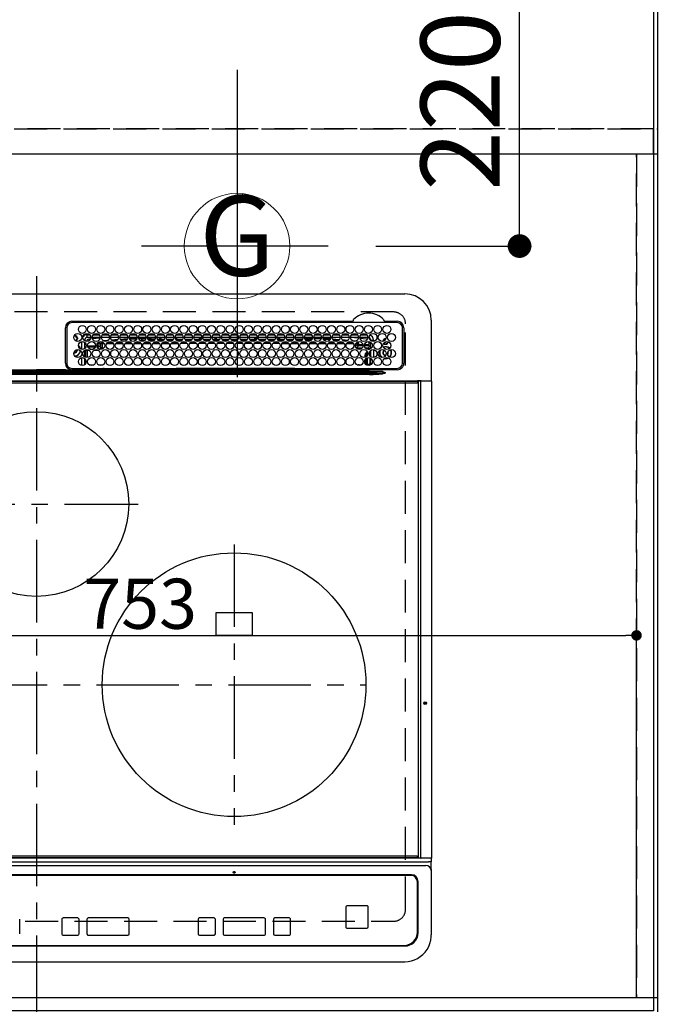
# Model space of a CAD drawing. Extents: x 27948 to 54421, y -25 to 8845.
# Drawn here: x 45488 to 45975, y 6444 to 7191 of the extents above; entities that cross this region are included whole.
import ezdxf
from ezdxf.enums import TextEntityAlignment as Align

# ---------------------------------------------------------------- set-up
doc = ezdxf.new("R2010")
doc.units = 0
doc.header["$LTSCALE"] = 50
doc.header["$MEASUREMENT"] = 0
for name, pattern in [('CENTER', [2, 1.25, -0.25, 0.25, -0.25]), ('DASHED', [0.75, 0.5, -0.25]), ('HIDDEN', [0.375, 0.25, -0.125])]:
    doc.linetypes.add(name, pattern=pattern)
doc.layers.get('0').update_dxf_attribs({"linetype": 'CONTINUOUS'})
doc.layers.get('DEFPOINTS').update_dxf_attribs({"color": 146, "linetype": 'CONTINUOUS'})
for name, color, linetype in [('111-壁仕上', 3, 'CONTINUOUS'), ('121-キャビネット（中）', 253, 'HIDDEN'), ('126-甲板', 2, 'CONTINUOUS'), ('150-機器', 8, 'CONTINUOUS'), ('160-文字', 254, 'CONTINUOUS'), ('166-寸法B', 11, 'CONTINUOUS')]:
    doc.layers.add(name, color=color, linetype=linetype)
doc.styles.add('KH001', font='txt')
doc.dimstyles.new('KH1xx015', dxfattribs={"dimscale": 10, "dimtxt": 3.8, "dimasz": 0.8, "dimexe": 0.3, "dimexo": 1.2, "dimgap": 0.5, "dimtad": 3, "dimdec": 1, "dimdsep": 46, "dimlunit": 6, "dimtxsty": 'KH001', "dimblk": 'DOT', "dimcen": 1, "dimdle": 1, "dimclrd": 256, "dimclre": 256, "dimclrt": 256, "dimadec": 0, "dimazin": 0, "dimtfac": 1, "dimtdec": 1, "dimtix": 1, "dimtmove": 2, "dimatfit": 3, "dimldrblk": 'CLOSEDBLANK', "dimfxl": 1, "dimtolj": 1, "dimtzin": 0, "dimlwd": -1, "dimlwe": -1, "dimarcsym": 0})
doc.dimstyles.new('KH1xx030', dxfattribs={"dimscale": 30, "dimtxt": 2, "dimasz": 0.6, "dimexe": 0.3, "dimexo": 1.2, "dimgap": 0.5, "dimtad": 3, "dimdec": 1, "dimdsep": 46, "dimlunit": 6, "dimtxsty": 'KH001', "dimblk": 'DOT', "dimcen": 1, "dimdle": 1, "dimclrd": 256, "dimclre": 256, "dimclrt": 256, "dimadec": 0, "dimazin": 0, "dimtfac": 1, "dimtdec": 1, "dimtix": 1, "dimtmove": 2, "dimatfit": 3, "dimldrblk": 'CLOSEDBLANK', "dimfxl": 1, "dimtolj": 1, "dimtzin": 0, "dimlwd": -1, "dimlwe": -1, "dimarcsym": 0})

# ---------------------------------------------------------------- blocks, each defined once
blk = doc.blocks.new('HT-F6S_H2')
at = {"layer": '126-甲板', "linetype": 'DASHED'}
for p, q in [((271, 282.65), (-271, 282.65)), ((280, -170.35), (280, 273.65)), ((-271, -179.35), (271, -179.35))]:
    blk.add_line(p, q, dxfattribs=at)
for centre, start, end in [((271, 273.65), 0, 90), ((271, -170.35), 270, 0)]:
    blk.add_arc(centre, 9, start, end, dxfattribs=at)
at = {"layer": '150-機器', "color": 161, "linetype": 'CENTER'}
for p, q in [((0, 309.76), (0, -271.88)), ((-78.76, 137), (77.2, 137)), ((150, 106.36), (150, -106.36)), ((-254.4, 0), (250, 0))]:
    blk.add_line(p, q, dxfattribs=at)
at = {"layer": '150-機器', "color": 13, "linetype": 'Continuous'}
for p, q in [((-279.5, 296.38), (279.5, 296.38)), ((299.5, 276.38), (299.5, 230.38)), ((22, 243.88), (21.98, 270.58)), ((23, 270.58), (23, 243.88)), ((27, 275.6), (239.74, 275.6)), ((273.7, 274.58), (27, 274.58)), ((239.74, 275.6), (239.9, 275.61)), ((264.1, 275.61), (264.18, 275.6)), ((264.18, 275.6), (264.26, 275.6)), ((264.26, 275.6), (273.7, 275.6)), ((277.7, 243.88), (277.7, 270.58)), ((278.72, 270.58), (278.72, 243.88)), ((28.52, 264.33), (28.6, 264.35)), ((28.6, 264.35), (28.6, 264.47)), ((29.4, 264.98), (29.4, 264.76)), ((29.4, 264.76), (29.4, 264.35)), ((30.75, 263), (31.16, 263)), ((31.16, 262.2), (30.75, 262.2)), ((31.16, 263), (31.38, 263)), ((31.38, 262.2), (31.16, 262.2)), ((36.6, 261.38), (36.07, 261.38)), ((36.6, 261.38), (36.6, 260.89)), ((38.6, 263.38), (38.6, 265.38)), ((38.6, 265.38), (40.54, 265.38)), ((41.35, 263.38), (38.6, 263.38)), ((41.09, 262.11), (39.8, 261.98)), ((48.35, 263.38), (42.35, 263.38)), ((48.31, 262.84), (42.54, 262.26)), ((43.16, 265.38), (47.54, 265.38)), ((55.35, 263.38), (49.35, 263.38)), ((53.98, 263.38), (49.37, 262.95)), ((50.16, 265.38), (54.54, 265.38)), ((50.51, 261.02), (54.54, 261.36)), ((62.35, 263.38), (56.35, 263.38)), ((56.99, 261.57), (62.02, 261.99)), ((57.16, 265.38), (61.54, 265.38)), ((69.35, 263.38), (63.35, 263.38)), ((63.63, 262.13), (69.2, 262.59)), ((64.16, 265.38), (68.54, 265.38)), ((68.7, 261.55), (64.29, 261.18)), ((76.35, 263.38), (70.35, 263.38)), ((70.47, 262.7), (76.33, 263.06)), ((76.03, 262.05), (70.89, 261.72)), ((71.16, 265.38), (75.54, 265.38)), ((83.35, 263.38), (77.35, 263.38)), ((77.4, 263.13), (81.32, 263.38)), ((83.17, 262.49), (77.62, 262.15)), ((78.16, 265.38), (82.54, 265.38)), ((79.53, 261.65), (82.84, 261.65)), ((90.35, 263.38), (84.35, 263.38)), ((90.31, 262.94), (84.5, 262.58)), ((84.59, 262.15), (90.11, 262.15)), ((84.86, 261.65), (89.84, 261.65)), ((85.16, 265.38), (89.54, 265.38)), ((97.35, 263.38), (91.35, 263.38)), ((92.47, 263.08), (91.42, 263.01)), ((91.59, 262.15), (93.6, 262.15)), ((91.86, 261.65), (96.84, 261.65)), ((92.16, 265.38), (96.54, 265.38)), ((97.31, 263.27), (92.47, 263.08)), ((93.6, 262.15), (93.6, 263.1)), ((94.6, 262.15), (93.6, 262.15)), ((94.6, 262.15), (94.6, 263.07)), ((94.6, 262.15), (97.11, 262.15)), ((104.35, 263.38), (98.35, 263.38)), ((98.59, 262.15), (104.11, 262.15)), ((98.86, 261.65), (103.84, 261.65)), ((99.16, 265.38), (103.54, 265.38)), ((111.35, 263.38), (105.35, 263.38)), ((105.4, 263.38), (105.4, 262.78)), ((106.4, 262.15), (105.59, 262.15)), ((105.86, 261.65), (110.84, 261.65)), ((106.16, 265.38), (110.54, 265.38)), ((106.4, 263.38), (106.4, 262.15)), ((106.4, 262.15), (111.11, 262.15)), ((118.35, 263.38), (112.35, 263.38)), ((112.59, 262.15), (118.11, 262.15)), ((112.86, 261.65), (117.84, 261.65)), ((113.16, 265.38), (117.54, 265.38)), ((125.35, 263.38), (119.35, 263.38)), ((119.59, 262.15), (123.6, 262.15)), ((119.86, 261.65), (124.84, 261.65)), ((120.16, 265.38), (124.54, 265.38)), ((123.6, 262.15), (123.6, 263.38)), ((124.6, 262.15), (123.6, 262.15)), ((124.6, 262.15), (124.6, 263.38)), ((124.6, 262.15), (125.11, 262.15)), ((132.35, 263.38), (126.35, 263.38)), ((126.59, 262.15), (132.11, 262.15)), ((126.86, 261.65), (131.84, 261.65)), ((127.16, 265.38), (131.54, 265.38)), ((139.35, 263.38), (133.35, 263.38)), ((133.59, 262.15), (135.4, 262.15)), ((133.86, 261.65), (138.84, 261.65)), ((134.16, 265.38), (138.54, 265.38)), ((135.4, 263.38), (135.4, 262.15)), ((136.4, 262.15), (135.4, 262.15)), ((136.4, 263.38), (136.4, 262.15)), ((136.4, 262.15), (139.11, 262.15)), ((146.35, 263.38), (140.35, 263.38)), ((140.59, 262.15), (146.11, 262.15)), ((140.86, 261.65), (145.84, 261.65)), ((141.16, 265.38), (145.54, 265.38)), ((153.35, 263.38), (147.35, 263.38)), ((147.59, 262.15), (153.11, 262.15)), ((147.86, 261.65), (152.84, 261.65)), ((148.16, 265.38), (152.54, 265.38)), ((160.35, 263.38), (154.35, 263.38)), ((154.6, 262.15), (154.59, 262.15)), ((154.6, 262.15), (154.6, 263.38)), ((154.6, 262.15), (160.11, 262.15)), ((154.86, 261.65), (159.84, 261.65)), ((155.16, 265.38), (159.54, 265.38)), ((167.35, 263.38), (161.35, 263.38)), ((161.59, 262.15), (165.4, 262.15)), ((161.86, 261.65), (166.84, 261.65)), ((162.16, 265.38), (166.54, 265.38)), ((165.4, 263.38), (165.4, 262.15)), ((166.4, 262.15), (165.4, 262.15)), ((166.4, 263.38), (166.4, 262.15)), ((166.4, 262.15), (167.11, 262.15)), ((174.35, 263.38), (168.35, 263.38)), ((168.59, 262.15), (174.11, 262.15)), ((168.86, 261.65), (173.84, 261.65)), ((169.16, 265.38), (173.54, 265.38)), ((181.35, 263.38), (175.35, 263.38)), ((175.59, 262.15), (181.11, 262.15)), ((175.86, 261.65), (180.84, 261.65)), ((176.16, 265.38), (180.54, 265.38)), ((188.35, 263.38), (182.35, 263.38)), ((182.59, 262.15), (183.6, 262.15)), ((182.86, 261.65), (187.84, 261.65)), ((183.16, 265.38), (187.54, 265.38)), ((183.6, 262.15), (183.6, 263.38)), ((184.6, 262.15), (183.6, 262.15)), ((184.6, 262.15), (184.6, 263.38)), ((184.6, 262.15), (188.11, 262.15)), ((195.35, 263.38), (189.35, 263.38)), ((189.59, 262.15), (195.11, 262.15)), ((189.86, 261.65), (194.84, 261.65)), ((190.16, 265.38), (194.54, 265.38)), ((195.32, 263.17), (191.6, 263.38)), ((202.35, 263.38), (196.35, 263.38)), ((202.26, 262.78), (196.41, 263.11)), ((196.59, 262.15), (202.11, 262.15)), ((196.86, 261.65), (201.84, 261.65)), ((197.16, 265.38), (201.54, 265.38)), ((209.35, 263.38), (203.35, 263.38)), ((209.14, 262.39), (203.47, 262.71)), ((203.59, 262.15), (209.11, 262.15)), ((203.86, 261.65), (208.84, 261.65)), ((204.16, 265.38), (208.54, 265.38)), ((216.35, 263.38), (210.35, 263.38)), ((210.37, 263.32), (216.03, 263.01)), ((215.98, 262.01), (210.54, 262.31)), ((210.86, 261.65), (211.27, 261.65)), ((211.16, 265.38), (215.54, 265.38)), ((216.02, 262), (215.98, 262.01)), ((216.03, 263.01), (216.32, 262.98)), ((223.35, 263.38), (217.35, 263.38)), ((217.44, 262.89), (223.15, 262.42)), ((222.62, 261.46), (217.8, 261.86)), ((218.16, 265.38), (222.54, 265.38)), ((230.35, 263.38), (224.35, 263.38)), ((224.54, 262.31), (229.96, 261.86)), ((225.16, 265.38), (229.54, 265.38)), ((237.35, 263.38), (231.35, 263.38)), ((231.9, 261.7), (236.51, 261.33)), ((232.16, 265.38), (236.54, 265.38)), ((237.35, 263.33), (236.82, 263.38)), ((244.35, 263.38), (238.35, 263.38)), ((244.28, 262.67), (238.35, 263.24)), ((239.16, 265.38), (243.54, 265.38)), ((251.35, 263.38), (245.35, 263.38)), ((250.37, 262.05), (245.45, 262.55)), ((246.16, 265.38), (250.54, 265.38)), ((250.6, 262.01), (250.37, 262.05)), ((250.96, 261.86), (250.6, 262.01)), ((253.6, 261.38), (255.6, 261.38)), ((253.6, 260.89), (253.6, 261.38)), ((255.6, 261.38), (255.6, 260.34)), ((30.75, 253.75), (30.72, 254.06)), ((34.6, 254.24), (34.6, 260.22)), ((36.6, 259.66), (36.6, 254.79)), ((37.07, 259.25), (36.6, 259.25)), ((37.74, 258.02), (36.6, 258.02)), ((37.01, 255.93), (37.56, 255.93)), ((37.01, 255.93), (37.36, 255.59)), ((38.44, 253.51), (38.44, 254.13)), ((38.86, 256.97), (44.84, 256.97)), ((44.57, 255.97), (39.13, 255.97)), ((40.57, 254.51), (43.13, 254.51)), ((45.86, 256.97), (46.48, 256.97)), ((46.48, 255.97), (46.13, 255.97)), ((46.48, 256.97), (46.48, 258.84)), ((46.48, 258.84), (47.48, 258.84)), ((46.48, 256.97), (47.48, 256.97)), ((46.48, 256.97), (46.48, 255.97)), ((47.94, 254.51), (46.48, 255.97)), ((47.48, 258.84), (47.48, 256.97)), ((47.48, 256.97), (48.94, 255.51)), ((47.57, 254.51), (47.94, 254.51)), ((47.94, 254.37), (47.94, 254.51)), ((48.35, 260.19), (48.36, 260.13)), ((48.36, 260.13), (48.37, 260.01)), ((48.37, 260.01), (48.38, 259.92)), ((48.38, 259.92), (48.38, 259.86)), ((48.38, 259.86), (48.39, 259.84)), ((49.97, 259.97), (48.39, 259.84)), ((48.94, 255.51), (48.94, 258.56)), ((49.94, 258.56), (48.94, 258.56)), ((49.94, 255.51), (48.94, 255.51)), ((49.93, 259.56), (50.64, 259.56)), ((49.93, 259.54), (49.93, 259.56)), ((49.94, 259.48), (49.93, 259.54)), ((49.94, 259.39), (49.94, 259.48)), ((49.94, 259.26), (49.94, 259.39)), ((49.94, 259.11), (49.94, 259.26)), ((49.94, 258.94), (49.94, 259.11)), ((49.94, 258.75), (49.94, 258.94)), ((49.94, 258.56), (49.94, 258.75)), ((49.94, 258.56), (49.94, 255.51)), ((51.47, 258.56), (49.94, 258.56)), ((58.47, 258.57), (53.18, 258.56)), ((54.04, 259.57), (57.62, 259.58)), ((61.07, 260.91), (58.05, 260.65)), ((65.46, 258.58), (60.19, 258.57)), ((61.06, 259.58), (64.61, 259.58)), ((72.46, 258.58), (67.19, 258.58)), ((68.07, 259.59), (71.6, 259.59)), ((79.46, 258.59), (74.2, 258.58)), ((75.08, 259.59), (78.59, 259.6)), ((86.45, 258.6), (81.2, 258.59)), ((82.09, 259.6), (85.59, 259.6)), ((93.45, 258.6), (88.21, 258.6)), ((89.1, 259.6), (92.58, 259.61)), ((100.44, 258.61), (95.22, 258.61)), ((96.11, 259.61), (99.57, 259.61)), ((107.44, 258.62), (102.22, 258.61)), ((103.12, 259.62), (106.56, 259.62)), ((114.44, 258.63), (109.23, 258.62)), ((110.13, 259.62), (113.56, 259.62)), ((121.43, 258.63), (116.23, 258.63)), ((117.13, 259.63), (120.55, 259.63)), ((128.43, 258.64), (123.24, 258.64)), ((124.14, 259.63), (127.54, 259.64)), ((135.42, 258.65), (130.24, 258.64)), ((131.15, 259.64), (134.53, 259.64)), ((142.42, 258.65), (137.25, 258.65)), ((138.16, 259.65), (141.53, 259.65)), ((145.4, 258.66), (144.25, 258.66)), ((145.17, 259.65), (145.4, 259.65)), ((145.4, 259.65), (148.53, 259.65)), ((149.42, 258.65), (145.4, 258.66)), ((156.42, 258.65), (151.25, 258.65)), ((152.16, 259.64), (155.54, 259.64)), ((163.43, 258.64), (158.24, 258.65)), ((159.15, 259.64), (162.54, 259.64)), ((170.43, 258.63), (165.24, 258.64)), ((166.14, 259.63), (169.55, 259.63)), ((177.44, 258.63), (172.23, 258.63)), ((173.13, 259.62), (176.56, 259.62)), ((184.44, 258.62), (179.23, 258.63)), ((180.12, 259.62), (183.57, 259.61)), ((191.44, 258.61), (186.23, 258.62)), ((187.11, 259.61), (190.58, 259.61)), ((198.45, 258.61), (193.22, 258.61)), ((194.1, 259.6), (197.59, 259.6)), ((205.45, 258.6), (200.22, 258.61)), ((201.09, 259.6), (204.6, 259.59)), ((212.45, 258.59), (207.21, 258.6)), ((208.07, 259.59), (211.6, 259.59)), ((219.46, 258.59), (214.21, 258.59)), ((215.06, 259.58), (218.61, 259.58)), ((226.46, 258.58), (221.2, 258.59)), ((222.05, 259.58), (225.62, 259.57)), ((229.12, 260.93), (225.19, 261.25)), ((233.46, 258.58), (228.2, 258.58)), ((229.04, 259.57), (232.63, 259.57)), ((235.14, 260.44), (233.13, 260.6)), ((240.47, 258.56), (235.19, 258.57)), ((236.03, 259.56), (239.64, 259.56)), ((239.42, 261.09), (242.51, 260.83)), ((241.86, 257.5), (241.86, 256.96)), ((241.92, 256.57), (243.32, 257.97)), ((242.49, 260.64), (242.48, 260.55)), ((242.51, 260.83), (242.49, 260.64)), ((242.51, 260.83), (242.79, 260.76)), ((244.32, 256.97), (242.86, 255.51)), ((242.86, 255.51), (247.31, 255.51)), ((242.86, 254.98), (242.86, 255.51)), ((244.32, 258.84), (243.32, 258.84)), ((243.32, 257.97), (243.32, 258.84)), ((244.32, 257.97), (243.32, 257.97)), ((246.13, 254.51), (243.57, 254.51)), ((244.32, 258.84), (244.32, 257.97)), ((244.32, 257.97), (244.32, 256.97)), ((244.32, 257.97), (247.76, 257.97)), ((247.84, 256.97), (244.32, 256.97)), ((252.21, 256.97), (248.86, 256.97)), ((248.94, 257.97), (252.16, 257.97)), ((249.39, 255.51), (251.73, 255.51)), ((251.73, 254.51), (250.57, 254.51)), ((251.73, 255.51), (253.15, 256.93)), ((251.73, 254.51), (251.73, 255.51)), ((251.73, 254.51), (252.73, 254.51)), ((251.73, 254.23), (251.73, 254.51)), ((252.16, 260.06), (252.16, 257.97)), ((252.21, 260.05), (252.16, 260.06)), ((252.21, 259.53), (252.21, 260.05)), ((252.27, 256.93), (252.21, 256.97)), ((253.6, 259.25), (252.22, 259.25)), ((252.27, 259.02), (252.24, 259.03)), ((252.27, 259.02), (252.27, 256.93)), ((253.6, 259.02), (252.27, 259.02)), ((252.27, 256.93), (253.15, 256.93)), ((253.6, 255.39), (252.73, 254.51)), ((252.73, 254.51), (252.73, 254.36)), ((253.6, 254.79), (253.6, 259.66)), ((255.6, 254.12), (255.6, 248.14)), ((34.6, 242.04), (34.6, 248.02)), ((36.6, 253.56), (36.6, 248.69)), ((36.6, 247.46), (36.6, 242.59)), ((37.44, 253.51), (37.1, 253.85)), ((38.44, 253.51), (37.44, 253.51)), ((37.44, 248.27), (37.44, 253.51)), ((37.44, 243.51), (37.44, 246.55)), ((40.17, 253.51), (38.44, 253.51)), ((38.44, 253.51), (38.44, 248.13)), ((47.17, 253.51), (43.53, 253.51)), ((249.27, 250.05), (249.77, 250.05)), ((249.27, 248.27), (249.27, 250.05)), ((249.27, 243.5), (249.27, 246.55)), ((250.27, 250.05), (249.77, 250.05)), ((249.77, 248.48), (249.77, 250.05)), ((249.77, 242.87), (249.77, 247.18)), ((250.27, 250.05), (250.27, 248.82)), ((250.27, 247.57), (250.27, 242.48)), ((251.24, 243.52), (251.24, 247.96)), ((252.35, 251.06), (252.35, 251.2)), ((252.85, 251.55), (252.38, 251.55)), ((252.9, 249.74), (252.69, 249.74)), ((252.71, 252.55), (252.73, 252.55)), ((252.73, 252.58), (252.73, 252.55)), ((252.73, 252.55), (252.82, 252.55)), ((252.85, 251.55), (252.85, 250.57)), ((252.87, 250.56), (252.85, 250.57)), ((252.9, 249.56), (252.9, 249.39)), ((252.9, 247.84), (252.9, 243.54)), ((253.6, 248.69), (253.6, 253.56)), ((253.6, 242.59), (253.6, 247.46)), ((263.84, 247.25), (264.8, 247.15)), ((264.04, 247.42), (264.8, 247.35)), ((264.8, 249.65), (264.96, 249.66)), ((264.8, 247.35), (266.04, 247.53)), ((264.8, 247.15), (266.1, 247.34)), ((266.04, 247.53), (266.85, 247.86)), ((266.1, 247.34), (267.09, 247.76)), ((266.36, 250.95), (266.42, 251.08)), ((266.42, 251.08), (266.55, 251.75)), ((266.55, 251.75), (266.51, 252.1)), ((27, 239.88), (273.7, 239.88)), ((38.43, 239.88), (38.43, 238.88)), ((40.1, 242.59), (43.6, 242.59)), ((47.1, 242.59), (50.6, 242.59)), ((51.21, 239.66), (50.72, 239.17)), ((50.72, 239.05), (50.72, 239.17)), ((50.72, 239.05), (51.19, 239.05)), ((51.18, 238.88), (51.2, 239.56)), ((51.7, 239.56), (51.68, 238.88)), ((51.7, 239.88), (51.7, 239.56)), ((106.11, 239.56), (51.7, 239.56)), ((106.09, 238.88), (106.11, 239.56)), ((106.11, 239.56), (106.11, 239.76)), ((106.41, 239.76), (106.41, 239.88)), ((106.41, 239.76), (106.41, 239.56)), ((195.79, 239.76), (106.41, 239.76)), ((106.41, 239.25), (106.41, 239.56)), ((106.41, 239.56), (195.79, 239.56)), ((195.79, 239.25), (106.41, 239.25)), ((195.79, 239.76), (195.79, 239.88)), ((195.79, 239.56), (195.79, 239.76)), ((195.79, 239.25), (195.79, 239.56)), ((196.09, 239.76), (196.09, 239.56)), ((196.09, 239.56), (196.11, 238.88)), ((250.55, 239.56), (196.09, 239.56)), ((244.86, 242.03), (244.86, 242.59)), ((244.86, 242.59), (246.6, 242.59)), ((250.55, 239.56), (250.55, 239.88)), ((250.56, 238.88), (250.55, 239.56)), ((251.05, 239.56), (251.06, 238.88)), ((251.77, 238.88), (251.77, 239.88)), ((251.77, 238.88), (251.77, 239.88)), ((252.64, 239.17), (251.94, 239.88)), ((252.35, 242.52), (252.24, 242.52)), ((252.35, 242.46), (252.35, 242.52)), ((252.85, 242.46), (252.35, 242.46)), ((252.85, 242.53), (252.87, 242.54)), ((252.85, 242.53), (252.85, 242.46)), ((252.85, 242.46), (253.04, 242.27)), ((253.2, 239.74), (253.2, 239.88)), ((262.84, 238.88), (262.84, 239.02)), ((-252.65, 236.24), (252.65, 236.24)), ((252.65, 235.3), (-252.65, 235.3)), ((-242.95, 237.56), (242.95, 237.56)), ((242.95, 236.78), (-242.95, 236.78)), ((-106.9, 237.68), (0, 237.68)), ((-21.98, 238.79), (0, 238.79)), ((21.98, 238.79), (0, 238.79)), ((106.9, 237.68), (0, 237.68)), ((24.72, 238.88), (146.93, 238.88)), ((242.95, 237.68), (106.9, 237.68)), ((146.93, 238.88), (242.95, 238.88)), ((242.95, 237.68), (242.95, 238.88)), ((242.95, 238.88), (244.36, 238.88)), ((244.45, 237.68), (242.95, 237.68)), ((242.95, 237.56), (242.95, 237.68)), ((242.95, 237.56), (242.95, 236.78)), ((244.36, 238.88), (262.32, 238.88)), ((252.65, 236.24), (244.37, 236.73)), ((244.45, 237.68), (244.45, 237.52)), ((252.59, 237.55), (244.45, 237.68)), ((244.45, 237.52), (262.95, 236.41)), ((262.95, 237.38), (252.59, 237.55)), ((252.65, 236.24), (252.65, 235.3)), ((262.32, 238.88), (262.84, 238.88)), ((264.45, 238.85), (262.84, 238.88)), ((262.94, 236.18), (264.42, 236.35)), ((262.94, 236.18), (262.95, 236.15)), ((262.95, 236.41), (262.95, 237.38)), ((262.95, 236.15), (262.96, 236.12)), ((262.96, 236.12), (262.96, 236.08)), ((262.96, 236.08), (262.97, 236.05)), ((262.97, 236.05), (262.98, 236.02)), ((262.98, 236.02), (262.99, 235.98)), ((262.99, 235.98), (263, 235.95)), ((263, 235.95), (263.01, 235.92)), ((264.42, 236.35), (263.01, 235.92)), ((264.42, 236.35), (264.45, 236.36)), ((264.45, 236.36), (264.42, 236.35)), ((273.7, 238.85), (264.45, 238.85)), ((264.45, 236.88), (264.45, 236.36)), ((-289.1, 230.38), (289.1, 230.38)), ((289.1, 229.88), (-289.1, 229.88)), ((-288.8, 228.88), (288.8, 228.88)), ((291.81, 230.38), (289.1, 230.38)), ((289.1, 230.38), (289.1, 229.88)), ((289.1, 229.88), (289.1, 229.18)), ((289.9, 230.14), (289.91, 230.19)), ((289.9, 230.08), (289.9, 230.14)), ((291.67, 230.08), (289.9, 230.08)), ((289.9, -131.32), (289.9, 230.08)), ((289.91, 230.19), (289.93, 230.24)), ((289.93, 230.24), (289.94, 230.29)), ((289.94, 230.29), (289.97, 230.33)), ((289.97, 230.33), (289.99, 230.35)), ((289.99, 230.35), (290.02, 230.37)), ((290.02, 230.37), (290.05, 230.38)), ((291.67, 230.14), (291.68, 230.19)), ((291.67, 230.08), (291.67, 230.14)), ((292.17, 230.08), (291.67, 230.08)), ((291.67, -131.32), (291.67, 230.08)), ((291.68, 230.19), (291.69, 230.24)), ((291.69, 230.24), (291.71, 230.29)), ((291.71, 230.29), (291.73, 230.33)), ((291.73, 230.33), (291.76, 230.35)), ((291.76, 230.35), (291.79, 230.37)), ((291.79, 230.37), (291.82, 230.38)), ((291.81, 230.38), (291.82, 230.38)), ((291.82, 230.38), (292.17, 230.38)), ((292.17, 230.08), (292.17, 230.38)), ((292.17, 230.38), (297.9, 230.38)), ((297.9, 230.08), (292.17, 230.08)), ((297.9, 230.08), (297.9, 230.38)), ((297.9, 230.38), (299.6, 230.38)), ((299.9, 230.08), (297.9, 230.08)), ((299.9, -131.32), (299.9, 230.08)), ((164, 54.5), (136, 54.5)), ((136, 54.5), (136, 37.5)), ((164, 37.5), (164, 54.5)), ((136, 37.5), (164, 37.5)), ((-297.5, -134.29), (297.5, -134.29)), ((-289.1, -131.12), (289.1, -131.12)), ((289.1, -131.62), (-289.1, -131.62)), ((288.8, -130.12), (-288.8, -130.12)), ((289.1, -131.12), (289.1, -130.42)), ((289.1, -131.12), (289.1, -131.62)), ((291.81, -131.62), (289.1, -131.62)), ((289.9, -131.38), (289.9, -131.32)), ((289.91, -131.44), (289.9, -131.38)), ((289.93, -131.49), (289.91, -131.44)), ((289.94, -131.53), (289.93, -131.49)), ((289.97, -131.57), (289.94, -131.53)), ((289.99, -131.6), (289.97, -131.57)), ((290.02, -131.62), (289.99, -131.6)), ((290.05, -131.62), (290.02, -131.62)), ((291.67, -131.32), (291.67, -131.38)), ((291.67, -131.38), (291.68, -131.44)), ((291.68, -131.44), (291.69, -131.49)), ((291.69, -131.49), (291.71, -131.53)), ((291.71, -131.53), (291.73, -131.57)), ((291.73, -131.57), (291.76, -131.6)), ((291.76, -131.6), (291.79, -131.62)), ((291.79, -131.62), (291.82, -131.62)), ((291.82, -131.62), (291.81, -131.62)), ((292.17, -131.62), (291.82, -131.62)), ((297.9, -131.62), (292.17, -131.62)), ((299.5, -134.29), (297.5, -134.29)), ((299.6, -131.62), (297.9, -131.62)), ((299.5, -131.62), (299.5, -134.29)), ((299.5, -139.83), (299.5, -134.29)), ((299.86, -131.32), (299.9, -131.32)), ((-295.5, -137.07), (295.5, -137.07)), ((299.5, -139.83), (299.5, -140.76)), ((299.5, -140.76), (299.5, -188.39)), ((284.5, -144.14), (-284.5, -144.14)), ((284, -144.64), (-284, -144.64)), ((284, -144.65), (-284, -144.65)), ((284, -144.64), (284, -144.65)), ((289.5, -188.13), (289.5, -149.14)), ((289, -149.64), (289, -149.65)), ((289, -187.64), (289, -149.65)), ((234.74, -168.65), (234.74, -168.64)), ((234.74, -168.65), (234.74, -183.65)), ((235.74, -167.65), (235.74, -167.64)), ((250.74, -167.64), (235.74, -167.64)), ((250.74, -167.65), (235.74, -167.65)), ((250.74, -167.65), (250.74, -167.64)), ((251.74, -168.65), (251.74, -168.64)), ((251.74, -183.65), (251.74, -168.65)), ((-12.66, -177.9), (-12.66, -177.88)), ((-12.66, -188.89), (-12.66, -177.9)), ((19.34, -177.9), (19.34, -177.88)), ((19.34, -177.9), (19.34, -188.89)), ((31.34, -176.88), (20.34, -176.88)), ((20.34, -176.9), (20.34, -176.88)), ((31.34, -176.9), (20.34, -176.9)), ((31.34, -176.9), (31.34, -176.88)), ((32.34, -177.9), (32.34, -177.88)), ((32.34, -188.89), (32.34, -177.9)), ((38.34, -177.9), (38.34, -177.88)), ((38.34, -177.9), (38.34, -188.89)), ((69.34, -176.88), (39.34, -176.88)), ((39.34, -176.9), (39.34, -176.88)), ((69.34, -176.9), (39.34, -176.9)), ((69.34, -176.9), (69.34, -176.88)), ((70.34, -177.9), (70.34, -177.88)), ((70.34, -188.89), (70.34, -177.9)), ((122.75, -177.9), (122.75, -177.88)), ((122.75, -177.9), (122.75, -188.89)), ((134.75, -176.88), (123.75, -176.88)), ((123.75, -176.9), (123.75, -176.88)), ((134.75, -176.9), (123.75, -176.9)), ((134.75, -176.9), (134.75, -176.88)), ((135.75, -177.9), (135.75, -177.88)), ((135.75, -188.89), (135.75, -177.9)), ((141.75, -177.9), (141.75, -177.88)), ((141.75, -177.9), (141.75, -188.89)), ((172.75, -176.88), (142.75, -176.88)), ((142.75, -176.9), (142.75, -176.88)), ((172.75, -176.9), (142.75, -176.9)), ((172.75, -176.9), (172.75, -176.88)), ((173.75, -177.9), (173.75, -177.88)), ((173.75, -188.89), (173.75, -177.9)), ((179.75, -177.9), (179.75, -177.88)), ((179.75, -177.9), (179.75, -188.89)), ((191.75, -176.88), (180.75, -176.88)), ((180.75, -176.9), (180.75, -176.88)), ((191.75, -176.9), (180.75, -176.9)), ((191.75, -176.9), (191.75, -176.88)), ((192.75, -177.9), (192.75, -177.88)), ((192.75, -188.89), (192.75, -177.9)), ((235.74, -184.65), (250.74, -184.65)), ((20.34, -189.89), (31.34, -189.89)), ((39.34, -189.89), (69.34, -189.89)), ((123.75, -189.89), (134.75, -189.89)), ((142.75, -189.89), (172.75, -189.89)), ((180.75, -189.89), (191.75, -189.89)), ((299.5, -188.39), (299.5, -189.78)), ((-279.5, -198.12), (279.5, -198.12)), ((-279, -197.64), (279, -197.64)), ((-279.5, -210.03), (279.5, -210.03))]:
    blk.add_line(p, q, dxfattribs=at)
for points in [[(37.01, 255.93), (36.89, 255.93), (36.77, 255.9), (36.65, 255.87), (36.6, 255.84)], [(47.94, 254.51), (48.06, 254.52), (48.19, 254.54), (48.31, 254.58), (48.42, 254.63), (48.52, 254.7), (48.62, 254.78), (48.71, 254.87), (48.78, 254.97), (48.84, 255.08), (48.89, 255.2), (48.92, 255.32), (48.94, 255.44), (48.94, 255.51)], [(49.53, 254.31), (49.67, 254.51), (49.78, 254.74), (49.86, 254.97), (49.92, 255.22), (49.94, 255.47), (49.94, 255.51)], [(242.26, 255.71), (242.37, 255.64), (242.48, 255.59), (242.6, 255.55), (242.72, 255.52), (242.84, 255.51), (242.86, 255.51)], [(252.16, 257.97), (252.16, 257.85), (252.16, 257.72), (252.16, 257.6), (252.17, 257.49), (252.17, 257.39), (252.17, 257.29), (252.18, 257.2), (252.18, 257.13), (252.19, 257.07), (252.2, 257.02), (252.2, 256.99), (252.21, 256.97), (252.21, 256.97)], [(252.21, 259.53), (252.21, 259.46), (252.21, 259.4), (252.21, 259.34), (252.22, 259.29), (252.22, 259.23), (252.22, 259.18), (252.22, 259.14), (252.23, 259.1), (252.23, 259.07), (252.23, 259.05), (252.23, 259.04), (252.24, 259.03), (252.24, 259.03)], [(253.6, 256.83), (253.49, 256.88), (253.36, 256.91), (253.24, 256.93), (253.15, 256.93)], [(252.85, 250.57), (252.84, 250.57), (252.83, 250.57), (252.81, 250.57), (252.78, 250.57), (252.75, 250.58), (252.7, 250.58), (252.66, 250.58), (252.61, 250.58), (252.55, 250.58), (252.49, 250.58), (252.43, 250.58), (252.37, 250.58), (252.35, 250.58)], [(252.85, 251.55), (252.85, 251.67), (252.85, 251.8), (252.85, 251.92), (252.85, 252.03), (252.84, 252.14), (252.84, 252.23), (252.84, 252.32), (252.83, 252.39), (252.83, 252.45), (252.83, 252.5), (252.82, 252.53), (252.82, 252.55), (252.82, 252.55)], [(252.9, 249.56), (252.9, 249.69), (252.9, 249.81), (252.9, 249.93), (252.9, 250.04), (252.9, 250.15), (252.89, 250.25), (252.89, 250.33), (252.89, 250.41), (252.88, 250.47), (252.88, 250.51), (252.88, 250.54), (252.87, 250.56), (252.87, 250.56)], [(50.72, 239.17), (50.71, 239.3), (50.69, 239.42), (50.65, 239.54), (50.6, 239.65), (50.53, 239.76), (50.45, 239.85), (50.43, 239.88)], [(50.71, 238.87), (50.72, 238.99), (50.72, 239.05)], [(244.86, 242.59), (244.61, 242.57), (244.37, 242.52), (244.13, 242.45), (243.9, 242.34), (243.74, 242.24)], [(251.24, 243.52), (251.25, 243.4), (251.27, 243.27), (251.31, 243.16), (251.36, 243.04), (251.43, 242.94), (251.51, 242.84), (251.6, 242.75), (251.7, 242.68), (251.81, 242.62), (251.92, 242.57), (252.04, 242.54), (252.17, 242.52), (252.24, 242.52)], [(252.11, 242.04), (252.16, 242.07), (252.21, 242.12), (252.25, 242.16), (252.29, 242.22), (252.31, 242.27), (252.33, 242.33), (252.35, 242.39), (252.35, 242.46), (252.35, 242.46)], [(252.35, 242.52), (252.41, 242.52), (252.47, 242.52), (252.53, 242.52), (252.59, 242.52), (252.64, 242.52), (252.69, 242.52), (252.73, 242.52), (252.77, 242.53), (252.8, 242.53), (252.83, 242.53), (252.84, 242.53), (252.85, 242.53), (252.85, 242.53)], [(252.87, 242.54), (252.87, 242.55), (252.88, 242.57), (252.88, 242.61), (252.89, 242.67), (252.89, 242.73), (252.89, 242.81), (252.9, 242.91), (252.9, 243.01), (252.9, 243.12), (252.9, 243.23), (252.9, 243.36), (252.9, 243.48), (252.9, 243.54)], [(244.45, 237.52), (242.95, 237.56)], [(244.37, 236.73), (242.95, 236.78)], [(252.65, 236.24), (255.37, 236.16), (257.75, 236.11), (259.77, 236.1), (261.39, 236.11), (262.59, 236.16), (262.94, 236.18)], [(252.65, 235.3), (255.38, 235.32), (257.78, 235.39), (259.81, 235.5), (261.44, 235.65), (262.65, 235.83), (263.01, 235.92)], [(262.95, 236.41), (264.45, 236.36)], [(279.5, -210.03), (281.99, -209.87), (284.45, -209.4), (286.83, -208.62), (289.09, -207.55), (291.2, -206.2), (293.13, -204.6), (294.85, -202.76), (296.33, -200.72), (297.55, -198.51), (298.48, -196.17), (299.12, -193.72), (299.45, -191.22), (299.5, -189.78)]]:
    blk.add_lwpolyline(points, dxfattribs=at)
for centre, radius in [((34.85, 269.43), 3), ((41.85, 269.43), 3), ((48.85, 269.43), 3), ((55.85, 269.43), 3), ((62.85, 269.43), 3), ((69.85, 269.43), 3), ((76.85, 269.43), 3), ((83.85, 269.43), 3), ((90.85, 269.43), 3), ((97.85, 269.43), 3), ((104.85, 269.43), 3), ((111.85, 269.43), 3), ((118.85, 269.43), 3), ((125.85, 269.43), 3), ((132.85, 269.43), 3), ((139.85, 269.43), 3), ((146.85, 269.43), 3), ((153.85, 269.43), 3), ((160.85, 269.43), 3), ((167.85, 269.43), 3), ((174.85, 269.43), 3), ((181.85, 269.43), 3), ((188.85, 269.43), 3), ((195.85, 269.43), 3), ((202.85, 269.43), 3), ((209.85, 269.43), 3), ((216.85, 269.43), 3), ((223.85, 269.43), 3), ((230.85, 269.43), 3), ((237.85, 269.43), 3), ((244.85, 269.43), 3), ((251.85, 269.43), 3), ((258.85, 269.43), 3), ((265.85, 269.43), 3), ((31.35, 263.33), 3), ((38.35, 263.33), 3), ((45.35, 263.33), 3), ((52.35, 263.33), 3), ((59.35, 263.33), 3), ((66.35, 263.33), 3), ((73.35, 263.33), 3), ((80.35, 263.33), 3), ((87.35, 263.33), 3), ((94.35, 263.33), 3), ((101.35, 263.33), 3), ((108.35, 263.33), 3), ((115.35, 263.33), 3), ((122.35, 263.33), 3), ((129.35, 263.33), 3), ((136.35, 263.33), 3), ((143.35, 263.33), 3), ((150.35, 263.33), 3), ((157.35, 263.33), 3), ((164.35, 263.33), 3), ((171.35, 263.33), 3), ((178.35, 263.33), 3), ((185.35, 263.33), 3), ((192.35, 263.33), 3), ((199.35, 263.33), 3), ((206.35, 263.33), 3), ((213.35, 263.33), 3), ((220.35, 263.33), 3), ((227.35, 263.33), 3), ((234.35, 263.33), 3), ((241.35, 263.33), 3), ((248.35, 263.33), 3), ((255.35, 263.33), 3), ((262.35, 263.33), 3), ((269.35, 263.33), 3), ((31.35, 251.13), 3), ((34.85, 257.23), 3), ((38.35, 251.13), 3), ((41.85, 257.23), 3), ((45.35, 251.13), 3), ((48.85, 257.23), 3), ((52.35, 251.13), 3), ((55.85, 257.23), 3), ((59.35, 251.13), 3), ((62.85, 257.23), 3), ((66.35, 251.13), 3), ((69.85, 257.23), 3), ((73.35, 251.13), 3), ((76.85, 257.23), 3), ((80.35, 251.13), 3), ((83.85, 257.23), 3), ((87.35, 251.13), 3), ((90.85, 257.23), 3), ((94.35, 251.13), 3), ((97.85, 257.23), 3), ((101.35, 251.13), 3), ((104.85, 257.23), 3), ((108.35, 251.13), 3), ((111.85, 257.23), 3), ((115.35, 251.13), 3), ((118.85, 257.23), 3), ((122.35, 251.13), 3), ((125.85, 257.23), 3), ((129.35, 251.13), 3), ((132.85, 257.23), 3), ((136.35, 251.13), 3), ((139.85, 257.23), 3), ((143.35, 251.13), 3), ((146.85, 257.23), 3), ((150.35, 251.13), 3), ((153.85, 257.23), 3), ((157.35, 251.13), 3), ((160.85, 257.23), 3), ((164.35, 251.13), 3), ((167.85, 257.23), 3), ((171.35, 251.13), 3), ((174.85, 257.23), 3), ((178.35, 251.13), 3), ((181.85, 257.23), 3), ((185.35, 251.13), 3), ((188.85, 257.23), 3), ((192.35, 251.13), 3), ((195.85, 257.23), 3), ((199.35, 251.13), 3), ((202.85, 257.23), 3), ((206.35, 251.13), 3), ((209.85, 257.23), 3), ((213.35, 251.13), 3), ((216.85, 257.23), 3), ((220.35, 251.13), 3), ((223.85, 257.23), 3), ((227.35, 251.13), 3), ((230.85, 257.23), 3), ((234.35, 251.13), 3), ((237.85, 257.23), 3), ((241.35, 251.13), 3), ((244.85, 257.23), 3), ((248.35, 251.13), 3), ((251.85, 257.23), 3), ((255.35, 251.13), 3), ((258.85, 257.23), 3), ((262.35, 251.13), 3), ((265.85, 257.23), 3), ((269.35, 251.13), 3), ((34.85, 245.03), 3), ((41.85, 245.03), 3), ((48.85, 245.03), 3), ((55.85, 245.03), 3), ((62.85, 245.03), 3), ((69.85, 245.03), 3), ((76.85, 245.03), 3), ((83.85, 245.03), 3), ((90.85, 245.03), 3), ((97.85, 245.03), 3), ((104.85, 245.03), 3), ((111.85, 245.03), 3), ((118.85, 245.03), 3), ((125.85, 245.03), 3), ((132.85, 245.03), 3), ((139.85, 245.03), 3), ((146.85, 245.03), 3), ((153.85, 245.03), 3), ((160.85, 245.03), 3), ((167.85, 245.03), 3), ((174.85, 245.03), 3), ((181.85, 245.03), 3), ((188.85, 245.03), 3), ((195.85, 245.03), 3), ((202.85, 245.03), 3), ((209.85, 245.03), 3), ((216.85, 245.03), 3), ((223.85, 245.03), 3), ((230.85, 245.03), 3), ((237.85, 245.03), 3), ((244.85, 245.03), 3), ((251.85, 245.03), 3), ((258.85, 245.03), 3), ((265.85, 245.03), 3), ((0, 137), 70), ((150, 0), 100), ((294.9, -14.02), 1.04), ((294.9, -14.02), 0.643), ((294.9, -14.02), 0.0429), ((150, -142.27), 0.742)]:
    blk.add_circle(centre, radius, dxfattribs=at)
for centre, radius, start, end in [((279.5, 276.38), 20, 0, 90), ((239.06, 276.93), 1.57, 302.54421, 356.41062), ((252, 266.38), 15.45, 42.56176, 137.43824), ((264.95, 276.93), 1.58, 183.70298, 237.06538), ((27, 270.58), 5.02, 90, 179.99972), ((27, 270.58), 4, 90, 179.99999), ((273.7, 270.58), 5.02, 0.0002, 90), ((273.7, 270.58), 4, 0, 90), ((29, 262.6), 2.41, 80.45141, 93.21813), ((29, 262.6), 2.2, 10.47567, 79.52431), ((29, 262.6), 1.8, 12.86973, 77.13026), ((29, 262.6), 1.8, 288.99221, 347.13026), ((29, 262.6), 2.2, 297.26243, 349.52431), ((29, 262.6), 2.41, 350.45141, 9.54858), ((38.6, 261.38), 4, 90, 143.61069), ((38.6, 261.38), 2, 90, 179.99999), ((39.88, 260.09), 1.88, 94.17601, 170.84182), ((39.97, 260.06), 1.93, 95.07222, 170.20285), ((251.6, 261.38), 2, 0, 67.92763), ((251.6, 261.38), 4, 0, 70.13722), ((264.8, 260.25), 2.1, 79.72659, 177.32365), ((264.8, 260.25), 1.75, 82.36034, 174.68861), ((29, 253.75), 2.1, 253.73906, 9.98464), ((29, 253.75), 4.4, 11.87317, 50.0418), ((29, 253.75), 4.6, 9.78629, 51.6701), ((38.44, 253.51), 1, 148.98437, 179.92579), ((46.48, 256.97), 1, 270.08136, 359.91864), ((48.48, 258.84), 1, 95.37036, 179.95964), ((46.66, 250.71), 8.17, 73.81397, 84.24848), ((47.6, 251), 8.87, 74.73263, 84.91319), ((49.94, 258.56), 1, 90.16298, 179.99199), ((244.07, 251.17), 7.71, 95.59946, 103.62556), ((242.33, 258.84), 0.996, 359.96495, 45.88586), ((244.32, 257.97), 1, 180.0843, 269.9157), ((242.56, 258.89), 1.76, 358.5533, 41.87127), ((251.73, 254.51), 1, 0.07991, 89.92009), ((264.8, 251.75), 4.6, 46.62722, 111.66884), ((264.8, 251.75), 4.4, 46.80357, 111.49249), ((264.8, 260.25), 2.1, 224.0121, 270), ((264.8, 260.25), 1.75, 221.74194, 270), ((264.8, 260.25), 1.75, 270, 356.57044), ((264.8, 260.25), 2.1, 270, 354.29944), ((264.8, 251.75), 4.4, 313.30467, 31.10948), ((264.8, 251.75), 4.6, 314.11168, 30.30247), ((29, 253.75), 1.75, 253.48953, 0), ((29, 253.75), 4.4, 270, 354.59858), ((29, 253.75), 4.6, 271.15934, 352.56436), ((251.77, 250.05), 2.5, 106.73511, 180), ((251.77, 250.05), 2, 105.60627, 180), ((251.77, 250.05), 1.5, 106.93062, 180), ((252.32, 252.55), 0.5, 292.64468, 0.01105), ((252.23, 252.55), 0.5, 307.26967, 0.00591), ((264.8, 251.75), 4.6, 157.16515, 231.35586), ((264.8, 251.75), 4.4, 153.10911, 235.4119), ((264.8, 251.75), 2.1, 114.02279, 270), ((264.8, 251.75), 1.75, 107.19377, 281.32724), ((264.8, 251.75), 2.1, 321.01783, 23.39633), ((27, 243.88), 5, 180.00011, 270), ((27, 243.88), 4, 179.99999, 270), ((51.7, 239.55), 0.5, 139.10621, 179), ((51.45, 232.41), 7.16, 87.99864, 92.00136), ((106.41, 239.75), 0.3, 154.88687, 179), ((106.26, 235.4), 4.36, 88.02886, 91.97114), ((106.41, 239.55), 0.3, 179, 270), ((106.26, 235.25), 4.31, 88.00416, 91.99584), ((195.94, 235.4), 4.36, 88.02883, 91.97116), ((195.94, 235.25), 4.31, 88.00421, 91.99579), ((195.79, 239.55), 0.3, 270, 1), ((195.79, 239.75), 0.3, 1, 25.11058), ((250.8, 232.41), 7.16, 87.99877, 92.00123), ((250.55, 239.55), 0.5, 1, 40.88972), ((251.6, 240.88), 2, 270, 329.99999), ((251.85, 242.46), 1, 343.76134, 359.96509), ((273.7, 243.88), 4, 270, 0), ((273.7, 243.88), 5.02, 269.99933, 0.00067), ((21.96, 282.19), 43.4, 270.02938, 273.64011), ((240.37, 237.98), 4.09, 355.81662, 12.73799), ((235.25, 238), 9.21, 352.08927, 356.96908), ((250.05, 237.17), 12.92, 355.61757, 356.60304), ((474.41, 867.47), 664.63, 251.4488, 251.58476), ((288.8, 229.18), 0.3, 270, 0), ((299.6, 230.08), 0.3, 0, 90), ((288.8, -130.42), 0.3, 0, 90), ((299.6, -131.32), 0.3, 270, 0), ((295.65, -140.92), 3.86, 2.38258, 92.19877), ((284, -149.64), 5, 0.00972, 90.00988), ((284, -149.65), 5, 0.00971, 90.00984), ((284.5, -149.14), 5, 0.0109, 90.00865), ((235.74, -168.64), 1, 89.99079, 179.98936), ((235.74, -168.65), 1, 89.99109, 179.98927), ((250.74, -168.64), 1, 0.00916, 90.00962), ((250.74, -168.65), 1, 0.00916, 90.00984), ((20.34, -177.88), 1, 89.99011, 179.99015), ((20.34, -177.9), 1, 89.99011, 179.99015), ((31.34, -177.88), 1, 0.0097, 90.00973), ((31.34, -177.9), 1, 0.0097, 90.00972), ((39.34, -177.88), 1, 89.99006, 179.9903), ((39.34, -177.9), 1, 89.99006, 179.9903), ((69.34, -177.88), 1, 0.01012, 90.00973), ((69.34, -177.9), 1, 0.01013, 90.00973), ((123.75, -177.88), 1, 89.99018, 179.98996), ((123.75, -177.9), 1, 89.99027, 179.98987), ((134.75, -177.88), 1, 0.0093, 90.01034), ((134.75, -177.9), 1, 0.00952, 90.01012), ((142.75, -177.88), 1, 89.99109, 179.98927), ((142.75, -177.9), 1, 89.99109, 179.98927), ((172.75, -177.88), 1, 0.00952, 90.01012), ((172.75, -177.9), 1, 0.00952, 90.01012), ((180.75, -177.88), 1, 89.99088, 179.98927), ((180.75, -177.9), 1, 89.99088, 179.98927), ((191.75, -177.88), 1, 0.00903, 90.00975), ((191.75, -177.9), 1, 0.00903, 90.00975), ((235.74, -183.65), 1, 180.00952, 270.01023), ((250.74, -183.65), 1, 269.99098, 359.99013), ((20.34, -188.89), 1, 180.0097, 270.00994), ((31.34, -188.89), 1, 269.99021, 359.99025), ((39.34, -188.89), 1, 180.00958, 270.00995), ((69.34, -188.89), 1, 269.99038, 359.98987), ((123.75, -188.89), 1, 180.01012, 270.00962), ((134.75, -188.89), 1, 269.99099, 359.98927), ((142.75, -188.89), 1, 180.01069, 270.00906), ((172.75, -188.89), 1, 269.98991, 359.99023), ((180.75, -188.89), 1, 180.00987, 270.00987), ((191.75, -188.89), 1, 269.99014, 359.99097), ((279, -187.64), 10, 269.99013, 359.99012), ((279.5, -188.12), 10, 269.9883, 359.99211)]:
    blk.add_arc(centre, radius, start, end, dxfattribs=at)
blk = doc.blocks.new('_Dot')
at = {"color": 0, "linetype": 'ByBlock', "lineweight": -2}
blk.add_line((-0.5, 0), (-1, 0), dxfattribs=at)
at = {"color": 0, "linetype": 'ByBlock', "const_width": 0.5}
blk.add_lwpolyline([(-0.25, 0, 1), (0.25, 0, 1)], format="xyb", close=True, dxfattribs=at)
blk = doc.blocks.new('*D61')
at = {"layer": '166-寸法B', "transparency": 16777216}
for p, q in [((46005.03, 7239.34), (46391.3, 7239.34)), ((46382.3, 7221.34), (46382.3, 6457.34)), ((46005.03, 6439.34), (46391.3, 6439.34))]:
    blk.add_line(p, q, dxfattribs=at)
at = {"layer": 'DEFPOINTS', "color": 0, "transparency": 16777216}
for p in [(45969.03, 7239.34), (45969.03, 6439.34), (46382.3, 6439.34)]:
    blk.add_point(p, dxfattribs=at)
at = {"layer": '166-寸法B', "transparency": 16777216, "xscale": 18, "yscale": 18, "zscale": 18}
for p, rotation in [((46382.3, 7239.34), 90), ((46382.3, 6439.34), 270)]:
    blk.add_blockref('_Dot', p, dxfattribs=dict(at, rotation=rotation))
at = {"layer": '166-寸法B', "transparency": 16777216, "insert": (46337.3, 6839.34), "char_height": 60, "attachment_point": 5, "rotation": 90, "style": 'KH001'}
blk.add_mtext('\\A1;800', dxfattribs=at)
blk = doc.blocks.new('_ClosedBlank')
at = {"color": 0, "linetype": 'ByBlock', "lineweight": -2}
for p, q in [((-1, 0.167), (0, 0)), ((-1, 0.167), (-1, -0.167)), ((0, 0), (-1, -0.167))]:
    blk.add_line(p, q, dxfattribs=at)
blk = doc.blocks.new('GAS')
at = {"layer": '160-文字', "color": 4, "linetype": 'Continuous', "lineweight": 20}
blk.add_circle((0, 0), 40, dxfattribs=at)
at = {"layer": '160-文字', "color": 4, "lineweight": 0, "style": 'KH001'}
blk.add_text('G', height=60.8, dxfattribs=at).set_placement((0, 0), align=Align.MIDDLE)
blk = doc.blocks.new('*D68')
at = {"layer": 'DEFPOINTS', "transparency": 16777216}
for p, q in [((45203.03, 6461.34), (45203.03, 6727.1)), ((45211.03, 6724.1), (45948.03, 6724.1)), ((45956.03, 6461.34), (45956.03, 6727.1))]:
    blk.add_line(p, q, dxfattribs=at)
at = {"layer": 'DEFPOINTS', "color": 0, "transparency": 16777216}
for p in [(45956.03, 6724.1), (45203.03, 6449.34), (45956.03, 6449.34)]:
    blk.add_point(p, dxfattribs=at)
at = {"layer": 'DEFPOINTS', "transparency": 16777216, "xscale": 8, "yscale": 8, "zscale": 8, "rotation": 180}
blk.add_blockref('_Dot', (45203.03, 6724.1), dxfattribs=at)
at = {"layer": 'DEFPOINTS', "transparency": 16777216, "xscale": 8, "yscale": 8, "zscale": 8}
blk.add_blockref('_Dot', (45956.03, 6724.1), dxfattribs=at)
at = {"layer": 'DEFPOINTS', "transparency": 16777216, "insert": (45579.53, 6748.1), "char_height": 38, "attachment_point": 5, "style": 'KH001'}
blk.add_mtext('\\A1;753', dxfattribs=at)
blk = doc.blocks.new('*D75')
at = {"layer": '166-寸法B', "transparency": 16777216}
for p, q in [((45758.23, 7239.34), (45876.3, 7239.34)), ((45867.3, 7037.34), (45867.3, 7221.34)), ((45758.23, 7019.34), (45876.3, 7019.34))]:
    blk.add_line(p, q, dxfattribs=at)
at = {"layer": 'DEFPOINTS', "color": 0, "transparency": 16777216}
for p in [(45722.23, 7239.34), (45867.3, 7239.34), (45722.23, 7019.34)]:
    blk.add_point(p, dxfattribs=at)
at = {"layer": '166-寸法B', "transparency": 16777216, "xscale": 18, "yscale": 18, "zscale": 18}
for p, rotation in [((45867.3, 7239.34), 90), ((45867.3, 7019.34), 270)]:
    blk.add_blockref('_Dot', p, dxfattribs=dict(at, rotation=rotation))
at = {"layer": '166-寸法B', "transparency": 16777216, "insert": (45822.3, 7129.34), "char_height": 60, "attachment_point": 5, "rotation": 90, "style": 'KH001'}
blk.add_mtext('\\A1;220', dxfattribs=at)

msp = doc.modelspace()

# ---------------------------------------------------------------- linework, layer by layer
at = {"layer": '111-壁仕上', "ltscale": 2}
msp.add_line((45972.03, 7438.34), (45972.03, 5857.93), dxfattribs=at)
at = {"layer": '121-キャビネット（中）', "ltscale": 2}
msp.add_line((43534.03, 7108.34), (45972.03, 7108.34), dxfattribs=at)
msp.add_lwpolyline([(45972.03, 6449.34), (43534.03, 6449.34), (43534.03, 7108.34)], dxfattribs=at)
at = {"layer": '126-甲板'}
msp.add_lwpolyline([(43531.03, 7239.34), (45969.03, 7239.34), (45969.03, 6439.34), (43531.03, 6439.34)], close=True, dxfattribs=at)
at = {"layer": 'DEFPOINTS'}
for p, q in [((45653.03, 7153.03), (45653.03, 6919.93)), ((45722.23, 7019.34), (45580.56, 7019.34))]:
    msp.add_line(p, q, dxfattribs=at)
at = {"layer": 'DEFPOINTS', "linetype": 'DASHED'}
for points in [[(45969.03, 7108.34), (43534.03, 7108.34), (43534.03, 7089.34), (45969.03, 7089.34)], [(45956.03, 6449.34), (45203.03, 6449.34), (45203.03, 7089.34), (45956.03, 7089.34)], [(45972.03, 6449.34), (45956.03, 6449.34), (45956.03, 7089.34), (45972.03, 7089.34)]]:
    msp.add_lwpolyline(points, close=True, dxfattribs=at)

# ---------------------------------------------------------------- block references
at = {"layer": '150-機器'}
msp.add_blockref('HT-F6S_H2', (45500.84, 6686.69), dxfattribs=at)
at = {"layer": '160-文字'}
msp.add_blockref('GAS', (45653.03, 7019.34), dxfattribs=at)

# ---------------------------------------------------------------- dimensions: what is measured, and where the dimension line sits
at = {"layer": '166-寸法B'}
for base, p1, p2, picture, middle in [((45867.3, 7239.34), (45722.23, 7019.34), (45722.23, 7239.34), '*D75', (45822.3, 7129.34)), ((46382.3, 6439.34), (45969.03, 7239.34), (45969.03, 6439.34), '*D61', (46337.3, 6839.34))]:
    dim = msp.add_linear_dim(base=base, p1=p1, p2=p2, angle=90, dimstyle='KH1xx030', dxfattribs=at)
    dim.commit()
    dim.dimension.update_dxf_attribs({"geometry": picture, "text_midpoint": middle})
at = {"layer": 'DEFPOINTS'}
dim = msp.add_linear_dim(base=(45956.03, 6724.1), p1=(45203.03, 6449.34), p2=(45956.03, 6449.34), angle=180, dimstyle='KH1xx015', dxfattribs=at)
dim.commit()
dim.dimension.update_dxf_attribs({"geometry": '*D68', "text_midpoint": (45579.53, 6748.1)})

doc.saveas('drawing.dxf')
